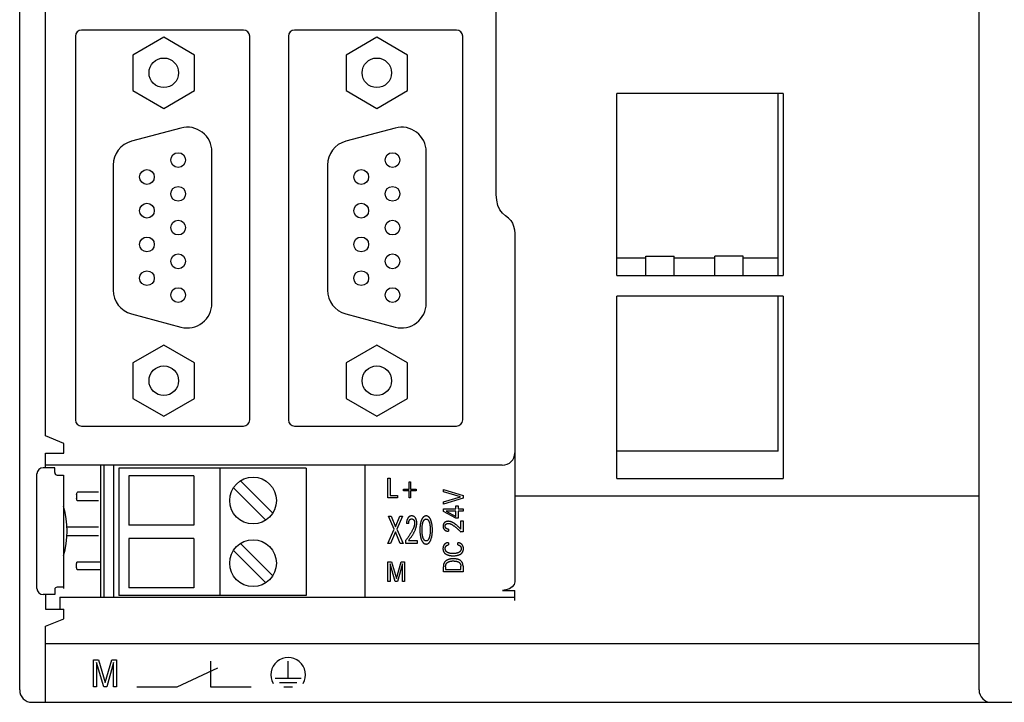
# Model space of a CAD drawing. Extents: x 0 to 594, y 0 to 420.
# Drawn here: x 46 to 126, y 240 to 295 of the extents above; entities that cross this region are included whole.
import ezdxf

# ---------------------------------------------------------------- set-up
doc = ezdxf.new("R2010")
doc.units = 0
doc.header["$LTSCALE"] = 32.67
doc.header["$MEASUREMENT"] = 0
doc.layers.add('20000_FRONT_O', color=7, linetype='CONTINUOUS')

msp = doc.modelspace()

# ---------------------------------------------------------------- linework, layer by layer
at = {"layer": '20000_FRONT_O', "color": 7, "linetype": 'Continuous'}
for p, q in [((45.92699, 240.51387), (45.92699, 363.51387)), ((48.02699, 261.13887), (48.02699, 296.91387)), ((84.62699, 280.74384), (84.62699, 296.91387)), ((123.82699, 240.51387), (123.82699, 296.91387)), ((50.45199, 293.58887), (50.45199, 262.43887)), ((64.10199, 294.08887), (50.95199, 294.08887)), ((57.62699, 293.51062), (55.12699, 292.06725)), ((60.12699, 292.06725), (57.62699, 293.51062)), ((64.60199, 262.43887), (64.60199, 293.58887)), ((67.75199, 293.58887), (67.75199, 262.43887)), ((81.40199, 294.08887), (68.25199, 294.08887)), ((74.92699, 293.51062), (72.42699, 292.06725)), ((77.42699, 292.06725), (74.92699, 293.51062)), ((81.90199, 262.43887), (81.90199, 293.58887)), ((55.12699, 292.06725), (55.12699, 289.1805)), ((60.12699, 289.1805), (60.12699, 292.06725)), ((72.42699, 292.06725), (72.42699, 289.1805)), ((77.42699, 289.1805), (77.42699, 292.06725)), ((55.12699, 289.1805), (57.62699, 287.73712)), ((57.62699, 287.73712), (60.12699, 289.1805)), ((72.42699, 289.1805), (74.92699, 287.73712)), ((74.92699, 287.73712), (77.42699, 289.1805)), ((94.42699, 274.15408), (94.42699, 288.95408)), ((107.92699, 288.95408), (94.42699, 288.95408)), ((107.51699, 274.15408), (107.51699, 288.95408)), ((107.92699, 288.95408), (107.92699, 274.15408)), ((59.01935, 286.14072), (54.99935, 285.06357)), ((76.41935, 286.14072), (72.39935, 285.06357)), ((61.53699, 271.90887), (61.53699, 284.20887)), ((78.93699, 271.90887), (78.93699, 284.20887)), ((53.51699, 283.13172), (53.51699, 272.98603)), ((70.91699, 283.13172), (70.91699, 272.98603)), ((84.66379, 280.27518), (84.62699, 280.74384)), ((84.76427, 279.86219), (84.66379, 280.27518)), ((84.91917, 279.51227), (84.76427, 279.86219)), ((85.12699, 279.23397), (84.91917, 279.51227)), ((85.36559, 279.01976), (85.12699, 279.23397)), ((85.62699, 278.80906), (85.36559, 279.01976)), ((85.62699, 278.80906), (85.79819, 278.6309)), ((85.79819, 278.6309), (85.93451, 278.41462)), ((85.93451, 278.41462), (86.03686, 278.16477)), ((86.03686, 278.16477), (86.10302, 277.88305)), ((86.10302, 277.88305), (86.12699, 277.57224)), ((86.12699, 277.57224), (86.12699, 249.3053)), ((96.77199, 275.57908), (94.42699, 275.57908)), ((96.77199, 274.15408), (96.77199, 275.74291)), ((96.77199, 275.74291), (99.07199, 275.74291)), ((99.07199, 274.15408), (99.07199, 275.74291)), ((102.37199, 275.57908), (99.07199, 275.57908)), ((102.37199, 274.15408), (102.37199, 275.74291)), ((104.67199, 275.74291), (102.37199, 275.74291)), ((104.67199, 274.15408), (104.67199, 275.74291)), ((107.51699, 275.57908), (104.67199, 275.57908)), ((94.42699, 274.15408), (107.92699, 274.15408)), ((94.42699, 257.68913), (94.42699, 272.48913)), ((107.92699, 272.48913), (94.42699, 272.48913)), ((107.51699, 259.90908), (107.51699, 272.48913)), ((107.92699, 272.48913), (107.92699, 257.68913)), ((54.99935, 271.05418), (59.01935, 269.97702)), ((72.39935, 271.05418), (76.41935, 269.97702)), ((57.62699, 268.51062), (55.12699, 267.06725)), ((60.12699, 267.06725), (57.62699, 268.51062)), ((74.92699, 268.51062), (72.42699, 267.06725)), ((77.42699, 267.06725), (74.92699, 268.51062)), ((55.12699, 267.06725), (55.12699, 264.1805)), ((60.12699, 264.1805), (60.12699, 267.06725)), ((72.42699, 267.06725), (72.42699, 264.1805)), ((77.42699, 264.1805), (77.42699, 267.06725)), ((55.12699, 264.1805), (57.62699, 262.73712)), ((57.62699, 262.73712), (60.12699, 264.1805)), ((72.42699, 264.1805), (74.92699, 262.73712)), ((74.92699, 262.73712), (77.42699, 264.1805)), ((50.95199, 261.93887), (64.10199, 261.93887)), ((68.25199, 261.93887), (81.40199, 261.93887)), ((49.50699, 260.53887), (48.02699, 261.13887)), ((49.50699, 259.73887), (49.50699, 260.53887)), ((107.51699, 259.90908), (94.42699, 259.90908)), ((48.02699, 258.56387), (48.02699, 259.73887)), ((48.02699, 259.73887), (49.50699, 259.73887)), ((48.77699, 258.56387), (47.82699, 258.56387)), ((85.112, 258.76665), (48.02699, 258.76665)), ((48.77699, 258.16387), (48.77699, 258.56387)), ((52.52699, 248.06387), (52.52699, 258.76387)), ((52.77699, 248.06387), (52.77699, 258.76387)), ((53.57699, 248.06387), (53.57699, 258.76387)), ((53.97699, 258.53387), (53.97699, 248.17387)), ((69.17699, 258.53387), (53.97699, 258.53387)), ((62.17699, 258.53387), (62.17699, 248.17387)), ((69.17699, 258.53387), (69.17699, 248.17387)), ((73.97699, 248.06387), (73.97699, 258.76387)), ((47.32699, 248.76387), (47.32699, 258.06387)), ((48.97699, 257.96387), (49.47699, 257.96387)), ((49.47699, 257.96387), (49.47699, 248.86387)), ((54.77699, 257.89387), (54.77699, 253.89387)), ((60.07699, 257.89387), (54.77699, 257.89387)), ((60.07699, 257.89387), (60.07699, 253.89387)), ((66.47322, 254.86332), (63.85234, 257.4842)), ((75.82699, 256.11387), (75.82699, 257.71387)), ((75.82699, 257.71387), (76.00207, 257.71387)), ((76.00207, 257.71387), (76.00207, 256.2953)), ((94.42699, 257.68913), (107.92699, 257.68913)), ((63.28075, 256.92442), (65.90163, 254.30354)), ((77.08884, 256.68538), (77.08884, 256.82146)), ((77.08884, 256.82146), (77.55422, 256.82146)), ((77.55422, 256.68538), (77.08884, 256.68538)), ((77.55422, 256.82146), (77.55422, 257.40317)), ((77.55422, 257.40317), (77.66308, 257.40317)), ((77.55422, 256.10367), (77.55422, 256.68538)), ((77.66308, 257.40317), (77.66308, 256.82146)), ((77.66308, 256.82146), (78.12845, 256.82146)), ((77.66308, 256.68538), (77.66308, 256.10367)), ((78.12845, 256.68538), (77.66308, 256.68538)), ((78.12845, 256.82146), (78.12845, 256.68538)), ((80.32699, 256.61094), (80.32699, 256.80053)), ((80.32699, 256.80053), (81.92699, 256.29253)), ((50.55001, 256.36387), (50.55529, 256.44041)), ((50.55001, 256.36387), (50.55001, 256.06387)), ((50.55529, 255.98734), (50.55001, 256.06387)), ((50.55529, 256.44041), (50.57033, 256.50529)), ((50.57033, 255.92245), (50.55529, 255.98734)), ((50.57033, 256.50529), (50.59284, 256.54865)), ((50.59284, 255.8791), (50.57033, 255.92245)), ((50.59284, 256.54865), (50.61939, 256.56387)), ((50.61939, 255.86387), (50.59284, 255.8791)), ((52.32699, 256.56387), (50.61939, 256.56387)), ((52.32699, 255.86387), (50.61939, 255.86387)), ((76.60624, 256.11387), (75.82699, 256.11387)), ((76.00207, 256.2953), (76.60624, 256.2953)), ((76.60624, 256.2953), (76.60624, 256.11387)), ((77.66308, 256.10367), (77.55422, 256.10367)), ((81.71721, 256.19727), (80.32699, 256.61094)), ((80.32699, 255.77817), (81.71721, 256.19727)), ((81.92699, 256.09658), (80.32699, 255.58857)), ((81.92699, 256.29253), (81.92699, 256.09658)), ((123.82699, 256.25561), (86.12699, 256.25561)), ((80.32699, 255.58857), (80.32699, 255.77817)), ((80.32699, 255.01525), (80.32699, 255.21754)), ((80.32699, 255.21754), (81.35208, 255.21754)), ((80.55491, 255.04609), (81.35208, 254.60068)), ((81.35208, 255.04609), (80.55491, 255.04609)), ((81.35208, 255.21754), (81.35208, 255.45975)), ((81.35208, 255.45975), (81.5267, 255.45975)), ((81.35208, 254.60068), (81.35208, 255.04609)), ((81.5267, 255.45975), (81.5267, 255.21754)), ((81.5267, 255.21754), (81.92699, 255.21754)), ((81.5267, 255.04609), (81.5267, 254.451)), ((81.92699, 255.04609), (81.5267, 255.04609)), ((81.92699, 255.21754), (81.92699, 255.04609)), ((76.32561, 253.56611), (75.87096, 254.61387)), ((75.87096, 254.61387), (76.09641, 254.61387)), ((76.09641, 254.61387), (76.44723, 253.75944)), ((76.44723, 253.75944), (76.79617, 254.61387)), ((77.01134, 254.61387), (76.55107, 253.55987)), ((76.79617, 254.61387), (77.01134, 254.61387)), ((81.33393, 254.451), (80.32699, 255.01525)), ((81.5267, 254.451), (81.33393, 254.451)), ((49.7596, 253.76387), (52.32699, 253.76387)), ((60.07699, 253.89387), (54.77699, 253.89387)), ((75.82699, 252.41387), (76.32561, 253.56611)), ((76.55107, 253.55987), (77.05718, 252.41387)), ((77.5109, 254.01983), (77.3397, 254.01983)), ((80.75902, 253.57105), (80.75902, 253.40504)), ((81.75236, 253.56107), (81.75236, 254.23509)), ((81.75236, 254.23509), (81.92699, 254.23509)), ((81.92699, 254.23509), (81.92699, 253.35243)), ((49.7596, 253.06387), (52.32699, 253.06387)), ((54.77699, 252.81387), (54.77699, 248.81387)), ((60.07699, 252.81387), (54.77699, 252.81387)), ((60.07699, 252.81387), (60.07699, 248.81387)), ((76.43226, 253.35094), (76.04777, 252.41387)), ((76.82611, 252.41387), (76.43226, 253.35094)), ((77.28544, 252.41387), (77.28544, 252.67737)), ((77.50061, 252.65399), (78.19569, 252.65399)), ((78.19569, 252.65399), (78.19569, 252.41387)), ((81.92699, 253.35243), (81.73535, 253.35243)), ((63.28075, 251.84442), (65.90163, 249.22354)), ((66.47322, 249.78332), (63.85234, 252.4042)), ((76.04777, 252.41387), (75.82699, 252.41387)), ((77.05718, 252.41387), (76.82611, 252.41387)), ((78.19569, 252.41387), (77.28544, 252.41387)), ((80.75108, 252.47067), (80.75108, 252.29105)), ((81.50289, 252.29105), (81.50289, 252.47067)), ((50.55001, 250.76387), (50.55529, 250.84041)), ((50.55001, 250.46387), (50.55001, 250.76387)), ((50.55529, 250.38734), (50.55001, 250.46387)), ((50.55529, 250.84041), (50.57033, 250.90529)), ((50.57033, 250.32245), (50.55529, 250.38734)), ((52.52699, 250.90529), (50.57033, 250.90529)), ((50.59284, 250.2791), (50.57033, 250.32245)), ((50.61939, 250.26387), (50.59284, 250.2791)), ((52.52699, 250.26387), (50.61939, 250.26387)), ((75.82699, 249.31387), (75.82699, 250.91387)), ((75.82699, 250.91387), (76.11093, 250.91387)), ((76.00207, 250.74605), (76.00207, 249.31387)), ((76.4239, 249.31387), (76.00207, 250.74605)), ((76.11093, 250.91387), (76.5128, 249.57468)), ((76.5128, 249.57468), (76.90197, 250.91387)), ((77.01083, 250.74832), (76.59989, 249.31387)), ((76.90197, 250.91387), (77.18591, 250.91387)), ((77.01083, 249.31387), (77.01083, 250.74832)), ((77.18591, 250.91387), (77.18591, 249.31387)), ((80.32699, 250.11387), (80.32699, 250.51937)), ((80.50842, 250.51937), (80.50842, 250.28895)), ((80.50842, 250.28895), (81.74556, 250.28895)), ((81.74556, 250.28895), (81.74556, 250.55475)), ((81.92699, 250.55384), (81.92699, 250.11387)), ((81.92699, 250.11387), (80.32699, 250.11387)), ((48.77699, 248.66387), (48.77699, 248.26387)), ((49.4686, 248.86387), (48.97699, 248.86387)), ((49.4686, 248.86387), (49.47342, 248.86085)), ((49.47342, 248.86085), (49.47615, 248.85188)), ((49.47615, 248.85188), (49.47699, 248.83708)), ((49.47699, 248.83708), (49.47699, 248.76387)), ((60.07699, 248.81387), (54.77699, 248.81387)), ((76.00207, 249.31387), (75.82699, 249.31387)), ((76.59989, 249.31387), (76.4239, 249.31387)), ((77.18591, 249.31387), (77.01083, 249.31387)), ((85.68963, 248.72644), (85.41457, 248.63467)), ((85.91704, 248.87605), (85.68963, 248.72644)), ((86.07091, 249.07413), (85.91704, 248.87605)), ((86.12699, 249.3053), (86.07091, 249.07413)), ((48.77699, 248.26387), (47.82699, 248.26387)), ((48.02699, 248.26387), (48.02699, 247.08887)), ((49.17699, 248.06387), (49.17699, 247.08887)), ((49.17699, 248.06387), (86.12699, 248.06387)), ((69.17699, 248.17387), (53.97699, 248.17387)), ((85.41457, 248.63467), (85.12699, 248.6051)), ((85.12699, 248.6051), (86.12699, 248.6051)), ((86.12699, 247.7926), (86.12699, 248.6051)), ((48.02699, 247.08887), (49.50699, 247.08887)), ((49.50699, 246.28887), (49.50699, 247.08887)), ((48.02699, 245.68887), (49.50699, 246.28887)), ((48.02699, 239.51387), (48.02699, 245.68887)), ((123.82699, 244.26387), (48.02699, 244.26387)), ((51.92699, 240.76387), (51.92699, 242.96387)), ((51.92699, 242.96387), (52.31741, 242.96387)), ((52.16772, 242.73311), (52.16772, 240.76387)), ((52.74774, 240.76387), (52.16772, 242.73311)), ((52.31741, 242.96387), (52.86998, 241.12248)), ((52.86998, 241.12248), (53.40509, 242.96387)), ((53.55477, 242.73623), (52.98972, 240.76387)), ((53.40509, 242.96387), (53.79551, 242.96387)), ((53.55477, 240.76387), (53.55477, 242.73623)), ((53.79551, 242.96387), (53.79551, 240.76387)), ((58.72699, 240.76387), (62.02699, 242.30269)), ((61.42699, 242.86387), (61.42699, 240.76387)), ((67.72699, 241.46387), (67.72699, 242.86387)), ((66.67699, 241.46387), (68.77699, 241.46387)), ((52.16772, 240.76387), (51.92699, 240.76387)), ((52.98972, 240.76387), (52.74774, 240.76387)), ((53.79551, 240.76387), (53.55477, 240.76387)), ((55.42699, 240.76387), (58.72699, 240.76387)), ((61.42699, 240.76387), (64.72699, 240.76387)), ((67.02699, 241.11387), (68.42699, 241.11387)), ((67.37699, 240.76387), (68.07699, 240.76387)), ((46.92699, 239.51387), (164.92699, 239.51387))]:
    msp.add_line(p, q, dxfattribs=at)
for points in [[(77.47393, 254.50709), (77.46657, 254.49742), (77.45945, 254.48758), (77.45317, 254.47847), (77.4471, 254.46924), (77.44122, 254.45988), (77.43554, 254.45041), (77.43005, 254.44082), (77.42476, 254.43113), (77.41965, 254.42134), (77.41473, 254.41145), (77.41, 254.40147), (77.40546, 254.39141), (77.4011, 254.38126), (77.39692, 254.37105), (77.39292, 254.36077), (77.38829, 254.34816), (77.38392, 254.33547), (77.37981, 254.3227), (77.37593, 254.30985), (77.3723, 254.29692), (77.3689, 254.28393), (77.36572, 254.27088), (77.36277, 254.25777), (77.36002, 254.2446), (77.35749, 254.23139), (77.35515, 254.21814), (77.35301, 254.20485), (77.35058, 254.18809), (77.34843, 254.17129), (77.34655, 254.15446), (77.34493, 254.1376), (77.34355, 254.12074), (77.34241, 254.10387), (77.34148, 254.08701), (77.34076, 254.07016), (77.34023, 254.05334), (77.33988, 254.03656), (77.3397, 254.01983)], [(77.50061, 252.65399), (77.53944, 252.70378), (77.57822, 252.754), (77.61681, 252.80465), (77.6551, 252.85577), (77.69297, 252.90738), (77.73029, 252.9595), (77.76694, 253.01217), (77.80281, 253.06541), (77.83777, 253.11925), (77.87169, 253.17371), (77.89607, 253.21444), (77.91977, 253.25553), (77.94273, 253.29699), (77.96492, 253.33884), (77.98629, 253.3811), (78.00677, 253.42375), (78.02634, 253.46683), (78.04492, 253.51034), (78.06249, 253.55429), (78.07898, 253.59868), (78.09434, 253.64354), (78.10513, 253.67758), (78.11521, 253.71186), (78.12455, 253.74636), (78.1331, 253.78107), (78.14084, 253.81596), (78.14771, 253.85101), (78.15368, 253.88619), (78.1587, 253.9215), (78.16274, 253.9569), (78.16576, 253.99238), (78.16771, 254.02792), (78.16856, 254.06348), (78.1684, 254.09306), (78.16741, 254.12262), (78.16557, 254.15213), (78.16285, 254.18158), (78.15921, 254.21094), (78.15463, 254.24019), (78.14987, 254.26538), (78.14432, 254.29041), (78.13791, 254.31522), (78.13057, 254.33976), (78.12223, 254.36397), (78.11285, 254.38779), (78.10349, 254.40876), (78.09324, 254.42931), (78.08208, 254.4494), (78.07003, 254.46896), (78.05707, 254.48794), (78.0432, 254.50629), (78.03114, 254.52083), (78.01847, 254.53484), (78.00519, 254.54825), (77.99128, 254.561), (77.97676, 254.57302), (77.96161, 254.58425), (77.94666, 254.59412), (77.9312, 254.60319), (77.91527, 254.61144), (77.89894, 254.61884), (77.88225, 254.62538), (77.86525, 254.63102), (77.84717, 254.63596), (77.82885, 254.63993), (77.81034, 254.64294), (77.79169, 254.64504), (77.77294, 254.64626), (77.75413, 254.64662), (77.73482, 254.64611), (77.71557, 254.64469), (77.69643, 254.64231), (77.67747, 254.63892), (77.65874, 254.63448), (77.64031, 254.62894), (77.62279, 254.62251), (77.60567, 254.61505), (77.58898, 254.60661), (77.57278, 254.59725), (77.55714, 254.58701), (77.54208, 254.57593), (77.5271, 254.56358), (77.51281, 254.55045), (77.49919, 254.53661), (77.48624, 254.52214), (77.47393, 254.50709)], [(77.5109, 254.01983), (77.51111, 254.03578), (77.51155, 254.05179), (77.51226, 254.06783), (77.51327, 254.08388), (77.5146, 254.09993), (77.51628, 254.11594), (77.51833, 254.13191), (77.52017, 254.14402), (77.52225, 254.15609), (77.52459, 254.1681), (77.52721, 254.18004), (77.53011, 254.19192), (77.5333, 254.20371), (77.5368, 254.21542), (77.54063, 254.22702), (77.54387, 254.23609), (77.54733, 254.24508), (77.551, 254.25398), (77.55489, 254.2628), (77.559, 254.27151), (77.56334, 254.28011), (77.56792, 254.28859), (77.57273, 254.29694), (77.57779, 254.30516), (77.58244, 254.31226), (77.58729, 254.31924), (77.59234, 254.32608), (77.5976, 254.33275), (77.60306, 254.33925), (77.60874, 254.34556), (77.61464, 254.35166), (77.62076, 254.35755), (77.62711, 254.36319), (77.633, 254.36804), (77.63908, 254.37268), (77.64532, 254.37708), (77.65172, 254.38125), (77.65828, 254.38516), (77.66499, 254.3888), (77.67183, 254.39217), (77.6788, 254.39524), (77.68589, 254.39801), (77.69319, 254.4005), (77.70059, 254.40267), (77.70808, 254.40452), (77.71564, 254.40608), (77.72327, 254.40734), (77.73094, 254.40832), (77.73865, 254.40902), (77.74639, 254.40945), (77.75413, 254.40962), (77.76165, 254.40954), (77.76917, 254.40922), (77.77666, 254.40865), (77.78412, 254.40782), (77.79154, 254.40674), (77.79891, 254.40539), (77.80623, 254.40378), (77.81348, 254.4019), (77.82066, 254.39975), (77.82747, 254.39741), (77.83419, 254.39483), (77.84082, 254.39199), (77.84734, 254.38892), (77.85375, 254.38561), (77.86003, 254.38207), (77.86618, 254.3783), (77.87218, 254.37432), (77.87803, 254.37012), (77.88411, 254.36541), (77.89, 254.36047), (77.89572, 254.35532), (77.90125, 254.34998), (77.9066, 254.34445), (77.91178, 254.33875), (77.91678, 254.33289), (77.92161, 254.32688), (77.92627, 254.32075), (77.9316, 254.31327), (77.93669, 254.30563), (77.94155, 254.29785), (77.94617, 254.28992), (77.95056, 254.28186), (77.95471, 254.27368), (77.95862, 254.26539), (77.96231, 254.25699), (77.96576, 254.24851), (77.96983, 254.2376), (77.97354, 254.22658), (77.97692, 254.21544), (77.97998, 254.20421), (77.98275, 254.1929), (77.98524, 254.18152), (77.98747, 254.17008), (77.98946, 254.15859), (77.99149, 254.14523), (77.99322, 254.13183), (77.99466, 254.1184), (77.99579, 254.10494), (77.99663, 254.09147), (77.99717, 254.07799), (77.99742, 254.0645), (77.99736, 254.05101)], [(78.53427, 254.26834), (78.51967, 254.22647), (78.50631, 254.18421), (78.49413, 254.1416), (78.48309, 254.09869), (78.47312, 254.05551), (78.46447, 254.01361), (78.45673, 253.97153), (78.44987, 253.92929), (78.44385, 253.88692), (78.43862, 253.84445), (78.43414, 253.80189), (78.4293, 253.74519), (78.42565, 253.68841), (78.42312, 253.63156), (78.42165, 253.57468), (78.42115, 253.51777), (78.42159, 253.4599), (78.42304, 253.40204), (78.42553, 253.34423), (78.42915, 253.28648), (78.43393, 253.2288), (78.43931, 253.17692), (78.44575, 253.12517), (78.45335, 253.07357), (78.46217, 253.02217), (78.47229, 252.97102), (78.48081, 252.93269), (78.49013, 252.89456), (78.50031, 252.85663), (78.51135, 252.81895), (78.52331, 252.78154), (78.53622, 252.74442), (78.54657, 252.71672), (78.55757, 252.68926), (78.56928, 252.66211), (78.5818, 252.63533), (78.59519, 252.60897), (78.60956, 252.5831), (78.62497, 252.55777), (78.64151, 252.53306), (78.65358, 252.51648), (78.66623, 252.50031), (78.67949, 252.48463), (78.69338, 252.46955), (78.70791, 252.45516), (78.7231, 252.44154), (78.73896, 252.42878), (78.75552, 252.41699), (78.77279, 252.40625), (78.78718, 252.39844), (78.80199, 252.39139), (78.81718, 252.3851), (78.83269, 252.3796), (78.84849, 252.3749), (78.86452, 252.37102), (78.88074, 252.36797), (78.8971, 252.36577), (78.91356, 252.36443), (78.93006, 252.36398), (78.94661, 252.36442), (78.96311, 252.36574), (78.97951, 252.36793), (78.99577, 252.37098), (79.01185, 252.37486), (79.02769, 252.37956), (79.04325, 252.38506), (79.05847, 252.39136), (79.07332, 252.39843), (79.08775, 252.40625), (79.10503, 252.41699), (79.12159, 252.42878), (79.13746, 252.44153), (79.15266, 252.45515), (79.16719, 252.46954), (79.18107, 252.48462), (79.19433, 252.5003), (79.20698, 252.51647), (79.21903, 252.53306), (79.23553, 252.55777), (79.2509, 252.58309), (79.26521, 252.60896), (79.27855, 252.63532), (79.29101, 252.66211), (79.30266, 252.68927), (79.3136, 252.71672), (79.32391, 252.74442)], [(79.32391, 252.74442), (79.3368, 252.78166), (79.34876, 252.81919), (79.35981, 252.85699), (79.36998, 252.89503), (79.37931, 252.93328), (79.38784, 252.97171), (79.39794, 253.02287), (79.40676, 253.07426), (79.41436, 253.12586), (79.42081, 253.17762), (79.42619, 253.2295), (79.43098, 253.28703), (79.43459, 253.34465), (79.43709, 253.40232), (79.43853, 253.46004), (79.43898, 253.51777), (79.43848, 253.57468), (79.43701, 253.63156), (79.43448, 253.6884), (79.43083, 253.74519), (79.42599, 253.80189), (79.42152, 253.84445), (79.41629, 253.88693), (79.41027, 253.9293), (79.40341, 253.97153), (79.39567, 254.01362), (79.38701, 254.05551), (79.37834, 254.09328), (79.36884, 254.13085), (79.3585, 254.1682), (79.34727, 254.2053), (79.33513, 254.24213), (79.32204, 254.27865), (79.3117, 254.3055), (79.30073, 254.33211), (79.28907, 254.35841), (79.27662, 254.38433), (79.26331, 254.40983), (79.24905, 254.43483), (79.23376, 254.45926), (79.21737, 254.48307), (79.2053, 254.49918), (79.19265, 254.51487), (79.17941, 254.53005), (79.16555, 254.54465), (79.15107, 254.55856), (79.13596, 254.57172), (79.12021, 254.58402), (79.10379, 254.59539), (79.08671, 254.60573), (79.07233, 254.61333), (79.05754, 254.62019), (79.04239, 254.62628), (79.02693, 254.63161), (79.0112, 254.63615), (78.99524, 254.63989), (78.9791, 254.64282), (78.96283, 254.64493), (78.94647, 254.6462), (78.93006, 254.64662), (78.9137, 254.64618), (78.89738, 254.6449), (78.88115, 254.64278), (78.86505, 254.63984), (78.84914, 254.6361), (78.83345, 254.63157), (78.81803, 254.62625), (78.80292, 254.62016), (78.78818, 254.61332), (78.77383, 254.60573), (78.75676, 254.59538), (78.74035, 254.58401), (78.7246, 254.57171), (78.70949, 254.55855), (78.69502, 254.54463), (78.68116, 254.53004), (78.66791, 254.51486), (78.65525, 254.49917), (78.64318, 254.48307), (78.62674, 254.45926), (78.6114, 254.43482), (78.59708, 254.40983), (78.58371, 254.38434), (78.5712, 254.35841), (78.55948, 254.33211), (78.54847, 254.30551), (78.53809, 254.27865), (78.53427, 254.26834)], [(78.66064, 252.93308), (78.65172, 252.96699), (78.64361, 253.0011), (78.63627, 253.0354), (78.62966, 253.06985), (78.62374, 253.10442), (78.61789, 253.14302), (78.6128, 253.18172), (78.60842, 253.2205), (78.6047, 253.25936), (78.6016, 253.29827), (78.59825, 253.35231), (78.59595, 253.40639), (78.59463, 253.46051), (78.59422, 253.51465), (78.59466, 253.56801), (78.596, 253.62136), (78.59832, 253.67466), (78.6017, 253.72791), (78.60484, 253.76621), (78.6086, 253.80445), (78.61305, 253.84261), (78.61822, 253.88069), (78.62415, 253.91865), (78.63017, 253.95261), (78.63688, 253.98644), (78.64432, 254.02011), (78.65254, 254.05359), (78.66157, 254.08687), (78.66815, 254.10916), (78.67518, 254.1313), (78.68275, 254.15327), (78.69091, 254.17502), (78.69973, 254.19653), (78.70929, 254.21776), (78.71966, 254.23868), (78.7309, 254.25925), (78.73797, 254.27117), (78.74538, 254.28291), (78.75317, 254.29439), (78.76136, 254.30556), (78.76999, 254.31635), (78.77906, 254.32672), (78.78862, 254.33659), (78.79867, 254.34592), (78.80926, 254.35463), (78.8204, 254.36267), (78.8302, 254.36887), (78.84037, 254.37453), (78.85087, 254.37962), (78.86165, 254.38411), (78.87268, 254.38799), (78.88391, 254.39121), (78.8953, 254.39377), (78.90682, 254.39563), (78.91842, 254.39676), (78.93006, 254.39715), (78.9417, 254.39676), (78.9533, 254.39563), (78.96482, 254.39377), (78.97622, 254.39121), (78.98745, 254.38799), (78.99848, 254.38411), (79.00926, 254.37962), (79.01976, 254.37453), (79.02993, 254.36887), (79.03973, 254.36267), (79.05087, 254.35463), (79.06145, 254.34592), (79.07151, 254.33659), (79.08106, 254.32672), (79.09014, 254.31635), (79.09876, 254.30556), (79.10696, 254.29439), (79.11475, 254.28291), (79.12216, 254.27117), (79.12922, 254.25925), (79.14047, 254.23868), (79.15083, 254.21776), (79.1604, 254.19653), (79.16922, 254.17502), (79.17738, 254.15327), (79.18494, 254.1313), (79.19198, 254.10916), (79.19855, 254.08687), (79.20079, 254.07892)], [(77.99736, 254.05101), (77.9966, 254.02807), (77.99503, 254.00516), (77.9927, 253.98229), (77.98965, 253.95949), (77.98593, 253.93677), (77.9816, 253.91414), (77.97669, 253.89161), (77.97126, 253.8692), (77.96535, 253.84693), (77.95587, 253.81441), (77.94553, 253.7822), (77.93441, 253.75027), (77.92255, 253.71862), (77.91005, 253.68721), (77.89696, 253.65604), (77.88335, 253.62509), (77.8693, 253.59434), (77.84837, 253.55033), (77.8267, 253.50668), (77.80435, 253.46337), (77.78137, 253.4204), (77.75783, 253.37773), (77.73376, 253.33535), (77.70923, 253.29325), (77.67741, 253.24003), (77.64494, 253.18722), (77.61185, 253.1348), (77.57815, 253.08276), (77.5437, 253.03085), (77.50868, 252.97932), (77.47307, 252.92819), (77.43689, 252.87747), (77.39988, 252.8268), (77.3623, 252.77656), (77.32416, 252.72675), (77.28544, 252.67737)], [(79.20079, 254.07892), (79.20922, 254.04719), (79.21692, 254.01528), (79.22392, 253.9832), (79.23026, 253.95099), (79.23597, 253.91865), (79.24191, 253.88069), (79.24708, 253.84261), (79.25152, 253.80445), (79.25529, 253.76621), (79.25843, 253.72791), (79.2618, 253.67466), (79.26413, 253.62136), (79.26547, 253.56801), (79.26591, 253.51465), (79.2655, 253.46051), (79.26418, 253.40639), (79.26188, 253.35231), (79.25853, 253.29827), (79.25543, 253.25936), (79.25171, 253.2205), (79.24733, 253.18172), (79.24223, 253.14302), (79.23639, 253.10442), (79.23046, 253.06985), (79.22385, 253.0354), (79.21652, 253.0011), (79.20841, 252.96699), (79.19949, 252.93308), (79.19293, 252.91016), (79.1859, 252.88738), (79.17834, 252.86478), (79.17017, 252.84238), (79.16133, 252.82022), (79.15174, 252.79833), (79.14134, 252.77675), (79.13005, 252.75551), (79.12301, 252.74326), (79.11562, 252.73121), (79.10784, 252.7194), (79.09965, 252.70791), (79.09102, 252.69679), (79.08192, 252.6861), (79.07232, 252.67592), (79.06219, 252.66629), (79.05151, 252.65728), (79.04025, 252.64896), (79.03043, 252.64261), (79.02024, 252.6368), (79.00971, 252.63157), (78.99888, 252.62694), (78.9878, 252.62294), (78.9765, 252.6196), (78.96504, 252.61695), (78.95345, 252.61502), (78.94178, 252.61385), (78.93006, 252.61345), (78.91835, 252.61385), (78.90667, 252.61502), (78.89509, 252.61695), (78.88362, 252.6196), (78.87233, 252.62294), (78.86125, 252.62694), (78.85042, 252.63157), (78.83989, 252.6368), (78.8297, 252.64261), (78.81988, 252.64896), (78.80862, 252.65728), (78.79794, 252.66629), (78.78781, 252.67592), (78.77821, 252.6861), (78.76911, 252.69679), (78.76048, 252.70791), (78.75229, 252.7194), (78.74451, 252.73121), (78.73711, 252.74326), (78.73007, 252.75551), (78.71879, 252.77675), (78.70838, 252.79833), (78.6988, 252.82022), (78.68995, 252.84238), (78.68179, 252.86478), (78.67422, 252.88738), (78.6672, 252.91016), (78.66064, 252.93308)], [(81.65339, 253.66089), (81.61993, 253.69441), (81.58614, 253.72785), (81.55201, 253.76112), (81.51746, 253.79411), (81.48247, 253.82669), (81.44699, 253.85876), (81.41098, 253.8902), (81.37438, 253.92091), (81.35006, 253.94058), (81.32545, 253.95986), (81.30056, 253.97871), (81.27536, 253.9971), (81.24983, 254.01501), (81.22398, 254.03239), (81.19779, 254.04921), (81.17123, 254.06546), (81.14431, 254.08109), (81.11701, 254.09607), (81.08931, 254.11037), (81.0612, 254.12396), (81.03268, 254.13682), (81.01186, 254.1456), (80.99082, 254.15395), (80.96959, 254.16183), (80.94818, 254.16922), (80.9266, 254.17608), (80.90487, 254.18238), (80.883, 254.18809), (80.86101, 254.19317), (80.83891, 254.1976), (80.81671, 254.20134), (80.79444, 254.20436), (80.77209, 254.20663), (80.7497, 254.20811), (80.72727, 254.20878), (80.7057, 254.20863), (80.68414, 254.20767), (80.66263, 254.20589), (80.64121, 254.20324), (80.61991, 254.19971), (80.59876, 254.19528), (80.58279, 254.19128), (80.56697, 254.18672), (80.55134, 254.18158), (80.53592, 254.17583), (80.52077, 254.16946), (80.50592, 254.16244), (80.49141, 254.15476), (80.47791, 254.14679), (80.46477, 254.13822), (80.45201, 254.12908), (80.43966, 254.11938), (80.42773, 254.10915), (80.41625, 254.09843), (80.40523, 254.08722), (80.39432, 254.07513), (80.38396, 254.06257), (80.37417, 254.04956), (80.36499, 254.03613), (80.35644, 254.02231), (80.34853, 254.0081), (80.34115, 253.99322), (80.33447, 253.97801), (80.32848, 253.96251), (80.32316, 253.94676), (80.31851, 253.93079), (80.31451, 253.91466), (80.31089, 253.89694), (80.308, 253.87909), (80.30581, 253.86114), (80.3043, 253.84311), (80.30343, 253.82502), (80.30318, 253.80691), (80.30353, 253.78834), (80.30454, 253.76979), (80.30625, 253.7513), (80.3087, 253.73291), (80.31195, 253.71464), (80.31603, 253.69654), (80.32057, 253.67998), (80.32587, 253.66363), (80.33192, 253.64754), (80.33872, 253.63175), (80.34628, 253.61632), (80.35458, 253.60129), (80.36325, 253.58728), (80.37258, 253.5737), (80.38254, 253.56056), (80.39309, 253.54789), (80.40421, 253.5357)], [(80.40421, 253.5357), (80.41142, 253.52833), (80.41884, 253.52116), (80.42477, 253.51569), (80.43082, 253.51034), (80.43698, 253.50512), (80.44325, 253.50003), (80.44962, 253.49508), (80.45609, 253.49025), (80.46266, 253.48556), (80.46932, 253.48101), (80.47607, 253.47659), (80.48291, 253.47232), (80.48983, 253.46818), (80.49683, 253.46419), (80.50391, 253.46035), (80.51107, 253.45665), (80.51876, 253.45287), (80.52653, 253.44926), (80.53437, 253.44582), (80.54229, 253.44253), (80.55027, 253.4394), (80.55831, 253.43643), (80.56641, 253.43361), (80.57456, 253.43094), (80.58277, 253.42842), (80.59103, 253.42605), (80.59933, 253.42381), (80.60767, 253.42172), (80.61605, 253.41976), (80.62446, 253.41794), (80.63472, 253.41591), (80.64502, 253.41406), (80.65535, 253.41241), (80.66571, 253.41093), (80.67609, 253.40963), (80.68648, 253.4085), (80.69687, 253.40754), (80.70727, 253.40675), (80.71766, 253.40611), (80.72803, 253.40562), (80.73839, 253.40529), (80.74872, 253.40509), (80.75902, 253.40504)], [(80.75902, 253.57105), (80.74887, 253.57115), (80.73868, 253.57146), (80.72846, 253.57198), (80.71823, 253.57273), (80.70801, 253.57372), (80.6978, 253.57497), (80.68763, 253.57647), (80.6775, 253.57826), (80.66859, 253.58008), (80.65973, 253.58214), (80.65093, 253.58444), (80.64222, 253.58699), (80.63359, 253.5898), (80.62506, 253.59288), (80.61664, 253.59624), (80.60833, 253.59988), (80.60157, 253.60311), (80.59491, 253.60653), (80.58834, 253.61015), (80.58189, 253.61397), (80.57555, 253.61798), (80.56933, 253.62218), (80.56325, 253.62657), (80.55731, 253.63115), (80.55151, 253.63591), (80.54616, 253.6406), (80.54095, 253.64545), (80.5359, 253.65047), (80.53101, 253.65564), (80.52629, 253.66096), (80.52175, 253.66644), (80.5174, 253.67206), (80.51325, 253.67783), (80.5093, 253.68374), (80.50565, 253.68966), (80.50219, 253.6957), (80.49895, 253.70185), (80.49592, 253.70812), (80.4931, 253.71448), (80.49049, 253.72093), (80.4881, 253.72746), (80.48593, 253.73407), (80.48398, 253.74074), (80.48192, 253.74884), (80.48018, 253.75701), (80.47873, 253.76524), (80.47757, 253.77352), (80.47668, 253.78183), (80.47606, 253.79018), (80.47568, 253.79854), (80.47554, 253.80691), (80.47561, 253.81506), (80.47591, 253.82319), (80.47643, 253.83131), (80.47719, 253.83941), (80.47819, 253.84747), (80.47944, 253.8555), (80.48095, 253.86349), (80.48272, 253.87142), (80.48458, 253.87867), (80.48668, 253.88585), (80.48901, 253.89296), (80.49158, 253.89999), (80.49439, 253.90693), (80.49744, 253.91376), (80.50073, 253.92047), (80.50426, 253.92706), (80.50799, 253.93344), (80.51196, 253.93967), (80.51615, 253.94576), (80.52055, 253.95169), (80.52517, 253.95747), (80.52998, 253.96309), (80.53498, 253.96855), (80.54017, 253.97383), (80.54542, 253.97884), (80.55084, 253.98367), (80.55641, 253.98832), (80.56213, 253.99279), (80.56798, 253.99706), (80.57398, 254.00114), (80.5801, 254.00501), (80.58635, 254.00868), (80.59271, 254.01213), (80.59961, 254.01557), (80.60663, 254.01877), (80.61375, 254.02174), (80.62096, 254.02449), (80.62826, 254.02701), (80.63563, 254.02933), (80.64307, 254.03145), (80.65056, 254.03337), (80.6581, 254.03511), (80.66669, 254.03687), (80.67533, 254.03841), (80.68399, 254.03971), (80.69268, 254.04079), (80.7014, 254.04165), (80.71012, 254.04227), (80.71886, 254.04267), (80.7276, 254.04283), (80.73634, 254.04277)], [(80.73634, 254.04277), (80.75149, 254.04213), (80.76661, 254.04084), (80.78167, 254.03893), (80.79667, 254.03646), (80.8116, 254.03344), (80.82645, 254.02994), (80.8412, 254.02597), (80.85585, 254.02159), (80.87037, 254.01683), (80.88476, 254.01173), (80.90622, 254.00346), (80.92738, 253.99455), (80.94824, 253.98506), (80.96884, 253.97503), (80.98919, 253.96452), (81.0093, 253.95356), (81.02921, 253.94223), (81.04892, 253.93055), (81.06846, 253.91859), (81.10086, 253.89802), (81.13284, 253.87683), (81.16443, 253.85508), (81.19567, 253.83281), (81.22656, 253.81006), (81.25715, 253.7869), (81.28744, 253.76337), (81.32635, 253.73235), (81.36482, 253.70081), (81.40287, 253.66878), (81.44052, 253.63627), (81.47846, 253.6027), (81.51599, 253.56867), (81.55312, 253.5342), (81.58983, 253.49929), (81.62686, 253.46322), (81.66346, 253.42671), (81.69962, 253.38978), (81.73535, 253.35243)], [(81.75236, 253.56107), (81.71957, 253.59411), (81.65339, 253.66089)], [(80.75108, 252.47067), (80.7332, 252.47064), (80.71523, 252.47002), (80.69721, 252.46879), (80.67919, 252.46694), (80.66119, 252.46447), (80.64328, 252.46135), (80.62547, 252.45757), (80.60783, 252.45313), (80.59217, 252.44857), (80.5767, 252.44345), (80.56144, 252.43776), (80.54644, 252.4315), (80.53172, 252.42465), (80.5173, 252.41721), (80.50323, 252.40917), (80.48952, 252.40052), (80.47635, 252.39135), (80.46358, 252.38161), (80.45123, 252.37133), (80.43931, 252.36053), (80.42783, 252.34925), (80.4168, 252.33752), (80.40624, 252.32536), (80.39616, 252.31282), (80.3867, 252.3001), (80.37772, 252.28706), (80.36922, 252.2737), (80.36121, 252.26005), (80.35368, 252.24614), (80.34664, 252.23197), (80.34009, 252.21757), (80.33277, 252.19975), (80.32616, 252.18166), (80.32024, 252.16332), (80.31499, 252.14477), (80.3104, 252.12605), (80.30645, 252.1072), (80.30285, 252.0865), (80.29996, 252.06569), (80.29778, 252.04479), (80.29628, 252.02382), (80.29544, 252.00279), (80.29524, 251.98171), (80.29556, 251.96372), (80.29636, 251.94574), (80.29765, 251.92778), (80.29947, 251.90988), (80.30184, 251.89204), (80.30477, 251.87431), (80.3083, 251.8567), (80.31245, 251.83923), (80.31724, 251.82192), (80.3227, 251.80482), (80.32844, 251.78898), (80.33477, 251.77336), (80.34167, 251.75798), (80.34915, 251.74285), (80.35717, 251.728), (80.36574, 251.71346), (80.37482, 251.69924), (80.38442, 251.68537), (80.39452, 251.67187), (80.4051, 251.65876), (80.41693, 251.64521), (80.42927, 251.63212), (80.44208, 251.6195), (80.45533, 251.60734), (80.469, 251.59562), (80.48305, 251.58435), (80.49745, 251.57351), (80.51217, 251.56311), (80.52718, 251.55312), (80.54244, 251.54355), (80.56189, 251.53214), (80.58167, 251.52135), (80.60176, 251.51118), (80.62213, 251.5016), (80.64276, 251.49261), (80.66363, 251.48418), (80.68471, 251.4763), (80.70598, 251.46897), (80.73012, 251.46133), (80.75444, 251.45432), (80.77894, 251.44793), (80.80359, 251.44212), (80.82837, 251.43687), (80.85326, 251.43215), (80.87823, 251.42794), (80.90329, 251.42421), (80.93613, 251.42003), (80.96905, 251.41659), (81.00204, 251.41386), (81.03507, 251.4118), (81.06815, 251.41038), (81.10125, 251.40956), (81.13436, 251.40929)], [(80.93642, 251.59919), (80.91784, 251.60175), (80.8993, 251.60464), (80.88083, 251.60788), (80.86242, 251.6115), (80.8441, 251.61551), (80.82587, 251.61992), (80.80776, 251.62476), (80.78976, 251.63004), (80.77578, 251.63449), (80.7619, 251.63923), (80.74812, 251.64427), (80.73445, 251.64963), (80.72092, 251.6553), (80.70753, 251.66131), (80.69429, 251.66767), (80.68121, 251.67437), (80.66831, 251.68144), (80.65779, 251.68757), (80.64741, 251.69395), (80.6372, 251.7006), (80.62718, 251.70752), (80.61735, 251.71472), (80.60775, 251.7222), (80.59839, 251.72997), (80.58929, 251.73802), (80.58047, 251.74638), (80.57194, 251.75503), (80.56373, 251.76399), (80.55703, 251.77184), (80.55057, 251.7799), (80.54436, 251.78816), (80.53842, 251.79662), (80.53274, 251.80527), (80.52733, 251.81409), (80.52221, 251.82307), (80.51737, 251.83221), (80.51282, 251.8415), (80.50857, 251.85092), (80.50462, 251.86047), (80.50099, 251.87013), (80.49716, 251.8815), (80.49375, 251.89299), (80.49074, 251.9046), (80.48814, 251.91631), (80.48592, 251.9281), (80.48407, 251.93997), (80.48259, 251.95189), (80.48146, 251.96385), (80.48067, 251.97585), (80.48021, 251.98785), (80.48007, 251.99985), (80.48026, 252.01225), (80.4808, 252.02462), (80.48171, 252.03695), (80.48301, 252.04923), (80.48472, 252.06147), (80.48687, 252.07364), (80.48926, 252.08481), (80.49205, 252.09589), (80.49524, 252.10687), (80.49883, 252.11773), (80.50285, 252.12843), (80.50729, 252.13895), (80.51199, 252.14896), (80.51709, 252.15877), (80.52258, 252.16837), (80.52845, 252.17775), (80.53469, 252.1869), (80.5413, 252.1958), (80.54734, 252.20332), (80.55364, 252.21063), (80.56021, 252.21769), (80.56703, 252.2245), (80.57411, 252.23103), (80.58145, 252.23725), (80.58904, 252.24316), (80.59687, 252.24872), (80.60495, 252.25392), (80.61325, 252.25876), (80.62176, 252.26325), (80.63046, 252.26738), (80.63934, 252.27116), (80.64836, 252.2746), (80.65752, 252.2777), (80.66679, 252.28047), (80.67717, 252.28314), (80.68764, 252.28542), (80.69818, 252.2873), (80.70876, 252.2888), (80.71937, 252.28992), (80.72998, 252.29066), (80.74056, 252.29104), (80.75108, 252.29105)], [(81.50289, 252.29105), (81.51714, 252.28949), (81.5314, 252.2874), (81.54563, 252.28478), (81.55979, 252.28161), (81.57382, 252.27786), (81.58769, 252.27351), (81.59824, 252.26975), (81.60864, 252.26561), (81.61887, 252.26109), (81.6289, 252.25618), (81.63872, 252.25088), (81.64829, 252.24517), (81.65761, 252.23904), (81.66635, 252.23273), (81.67482, 252.22604), (81.683, 252.219), (81.69088, 252.21161), (81.69846, 252.20392), (81.70573, 252.19592), (81.71267, 252.18764), (81.71951, 252.17878), (81.72598, 252.16966), (81.73206, 252.16028), (81.73776, 252.15067), (81.74306, 252.14083), (81.74795, 252.13079), (81.75254, 252.12028), (81.75669, 252.10959), (81.76042, 252.09874), (81.76373, 252.08776), (81.76663, 252.07666), (81.76912, 252.06547), (81.77175, 252.05088), (81.77374, 252.03618), (81.77512, 252.02141), (81.77592, 252.00657), (81.77617, 251.99169), (81.77595, 251.97836), (81.7753, 251.96503), (81.7742, 251.95172), (81.77264, 251.93846), (81.77061, 251.92527), (81.76808, 251.91218), (81.76505, 251.89921), (81.76149, 251.88638), (81.75739, 251.87372), (81.75274, 251.86126), (81.74775, 251.84951), (81.74225, 251.83798), (81.73627, 251.82668), (81.72983, 251.81563), (81.72293, 251.80484), (81.71561, 251.79433), (81.70788, 251.78412), (81.69976, 251.77422), (81.69127, 251.76465), (81.68243, 251.75543), (81.67212, 251.74549), (81.66142, 251.736), (81.65036, 251.72694), (81.63897, 251.71828), (81.62727, 251.71002), (81.6153, 251.70215), (81.60309, 251.69464), (81.59066, 251.68749), (81.57804, 251.68067), (81.56526, 251.67418), (81.54764, 251.66585), (81.5298, 251.65808), (81.51176, 251.65083), (81.49352, 251.64411), (81.47512, 251.63788), (81.45657, 251.63212), (81.43788, 251.62681), (81.41643, 251.62128), (81.39485, 251.61629), (81.37316, 251.61181), (81.35136, 251.6078), (81.32949, 251.60424), (81.30755, 251.60112), (81.28555, 251.59839), (81.2561, 251.59532), (81.2266, 251.59289), (81.19706, 251.59106), (81.16748, 251.58981), (81.13789, 251.5891), (81.10828, 251.58891), (81.08366, 251.58913), (81.05906, 251.58971), (81.03447, 251.5907), (81.0099, 251.5921), (80.98536, 251.59397), (80.96087, 251.59632), (80.93642, 251.59919)], [(81.13436, 251.40929), (81.16724, 251.40957), (81.20011, 251.4104), (81.23295, 251.41183), (81.26575, 251.41389), (81.2985, 251.41664), (81.33119, 251.4201), (81.36379, 251.42431), (81.38861, 251.42807), (81.41336, 251.43231), (81.43801, 251.43706), (81.46256, 251.44235), (81.48697, 251.4482), (81.51122, 251.45464), (81.53531, 251.46169), (81.55921, 251.46937), (81.58025, 251.47674), (81.60109, 251.48465), (81.62172, 251.49311), (81.6421, 251.50215), (81.6622, 251.51179), (81.68201, 251.52204), (81.70149, 251.53293), (81.72061, 251.54446), (81.73539, 251.55401), (81.7499, 251.56397), (81.76412, 251.57436), (81.77801, 251.58517), (81.79155, 251.59642), (81.80471, 251.60809), (81.81745, 251.6202), (81.82975, 251.63274), (81.84158, 251.64573), (81.8529, 251.65917), (81.86315, 251.67231), (81.87291, 251.68583), (81.88217, 251.69971), (81.89093, 251.71392), (81.89917, 251.72844), (81.90688, 251.74326), (81.91406, 251.75833), (81.92069, 251.77365), (81.92677, 251.78918), (81.93228, 251.80492), (81.93758, 251.82205), (81.94223, 251.83937), (81.94626, 251.85684), (81.94969, 251.87445), (81.95253, 251.89217), (81.95481, 251.90999), (81.95655, 251.92787), (81.95777, 251.9458), (81.9585, 251.96375), (81.95874, 251.98171), (81.95845, 252.00224), (81.95753, 252.02272), (81.95596, 252.04315), (81.9537, 252.06349), (81.95073, 252.08374), (81.94702, 252.10387), (81.94287, 252.12252), (81.93805, 252.14101), (81.93255, 252.15931), (81.92636, 252.17739), (81.91946, 252.19521), (81.91187, 252.21273), (81.90494, 252.2272), (81.89752, 252.24142), (81.88961, 252.25537), (81.88123, 252.26905), (81.87237, 252.28244), (81.86305, 252.29553), (81.85328, 252.30829), (81.84303, 252.32075), (81.83234, 252.33285), (81.82121, 252.34455), (81.80966, 252.35583), (81.7977, 252.36665), (81.78533, 252.37698), (81.77257, 252.3868), (81.75942, 252.39608), (81.74586, 252.4048), (81.73196, 252.41295), (81.71773, 252.42054), (81.7032, 252.42757), (81.68839, 252.43404), (81.67335, 252.43997), (81.65808, 252.44536), (81.64262, 252.45021), (81.62547, 252.45492), (81.60816, 252.459), (81.59073, 252.46246), (81.5732, 252.4653), (81.55562, 252.46754), (81.53801, 252.46917), (81.52043, 252.47021), (81.50289, 252.47067)], [(81.92699, 250.55384), (81.92675, 250.57448), (81.92602, 250.59523), (81.92477, 250.61607), (81.92299, 250.63694), (81.92064, 250.65781), (81.91771, 250.67863), (81.91418, 250.69936), (81.91002, 250.71996), (81.90521, 250.74039), (81.89973, 250.7606), (81.89356, 250.78055), (81.88667, 250.80021), (81.87904, 250.81952), (81.87065, 250.83845), (81.86147, 250.85696), (81.85149, 250.87499), (81.84068, 250.89252), (81.82973, 250.90852), (81.81807, 250.92404), (81.80572, 250.93905), (81.79273, 250.95357), (81.77913, 250.96759), (81.76496, 250.98111), (81.75025, 250.99411), (81.73504, 251.00661), (81.71937, 251.0186), (81.70328, 251.03007), (81.68679, 251.04103), (81.66996, 251.05146), (81.6528, 251.06137), (81.63537, 251.07075), (81.6177, 251.07961), (81.59982, 251.08793), (81.58176, 251.09572), (81.55436, 251.10643), (81.52667, 251.116), (81.49871, 251.12446), (81.47052, 251.1319), (81.44211, 251.13837), (81.41349, 251.14394), (81.38469, 251.14866), (81.35574, 251.1526), (81.32664, 251.15582), (81.29742, 251.15837), (81.2681, 251.16034), (81.23871, 251.16176), (81.20925, 251.16272), (81.17975, 251.16326), (81.15023, 251.16345), (81.12091, 251.16334), (81.0916, 251.1629), (81.06233, 251.16206), (81.03311, 251.16078), (81.00396, 251.15901), (80.97489, 251.15669), (80.94593, 251.15377), (80.9171, 251.1502), (80.8884, 251.14593), (80.85986, 251.1409), (80.83149, 251.13506), (80.80332, 251.12836), (80.77535, 251.12075), (80.74761, 251.11216), (80.72011, 251.10256), (80.69288, 251.09189), (80.67375, 251.08366), (80.65481, 251.07486), (80.63608, 251.0655), (80.61761, 251.05559), (80.59944, 251.04513), (80.5816, 251.03411), (80.56413, 251.02254), (80.54707, 251.01042), (80.53046, 250.99777), (80.51434, 250.98457), (80.49875, 250.97083), (80.48373, 250.95655), (80.46931, 250.94174), (80.45553, 250.92639), (80.44244, 250.91052), (80.43007, 250.89412), (80.41846, 250.8772), (80.40763, 250.85974), (80.39758, 250.84179), (80.38829, 250.8234), (80.37975, 250.80459), (80.37192, 250.78542), (80.3648, 250.7659), (80.35836, 250.7461), (80.35259, 250.72603), (80.34746, 250.70574), (80.34295, 250.68527), (80.33905, 250.66465), (80.33573, 250.64392), (80.33298, 250.62312), (80.33077, 250.60228), (80.32909, 250.58146), (80.32791, 250.56067), (80.32721, 250.53996), (80.32699, 250.51937)], [(80.50842, 250.51937), (80.50861, 250.53527), (80.5092, 250.55126), (80.5102, 250.56732), (80.51163, 250.5834), (80.5135, 250.59948), (80.51583, 250.61552), (80.51864, 250.63148), (80.52194, 250.64735), (80.52574, 250.66307), (80.53007, 250.67863), (80.53493, 250.69398), (80.54035, 250.70909), (80.54634, 250.72393), (80.55292, 250.73847), (80.5601, 250.75267), (80.5679, 250.7665), (80.57633, 250.77993), (80.58497, 250.79233), (80.59417, 250.80434), (80.60391, 250.81594), (80.61415, 250.82715), (80.62486, 250.83796), (80.63602, 250.84837), (80.6476, 250.85837), (80.65957, 250.86798), (80.6719, 250.87718), (80.68457, 250.88598), (80.69753, 250.89438), (80.71077, 250.90237), (80.72425, 250.90996), (80.73795, 250.91714), (80.75184, 250.92392), (80.76589, 250.9303), (80.78006, 250.93626), (80.80175, 250.94454), (80.82366, 250.95193), (80.84576, 250.95847), (80.86803, 250.96422), (80.89047, 250.96922), (80.91305, 250.97352), (80.93575, 250.97717), (80.95855, 250.9802), (80.98145, 250.98268), (81.00441, 250.98464), (81.02742, 250.98613), (81.05047, 250.98721), (81.07353, 250.98791), (81.09658, 250.98828), (81.11962, 250.98837), (81.1509, 250.9881), (81.18212, 250.98735), (81.21327, 250.98603), (81.24435, 250.98411), (81.27537, 250.98152), (81.30634, 250.97819), (81.3283, 250.97535), (81.35022, 250.97207), (81.37206, 250.96831), (81.39381, 250.96402), (81.41545, 250.95918), (81.43695, 250.95374), (81.45829, 250.94765), (81.47574, 250.94212), (81.49303, 250.93608), (81.51011, 250.92949), (81.52693, 250.92231), (81.54346, 250.91449), (81.55965, 250.90598), (81.57546, 250.89675), (81.58737, 250.88911), (81.59899, 250.88102), (81.6103, 250.87248), (81.62127, 250.86351), (81.63186, 250.85411), (81.64206, 250.84429), (81.65183, 250.83406), (81.66114, 250.82342), (81.66996, 250.81238), (81.67831, 250.8009), (81.68614, 250.78905), (81.69345, 250.77687), (81.70025, 250.76438), (81.70654, 250.75161), (81.71232, 250.7386), (81.7176, 250.72537), (81.72238, 250.71196), (81.72666, 250.69838), (81.73142, 250.68083), (81.73542, 250.66309), (81.73869, 250.64521), (81.74127, 250.62722), (81.74321, 250.60914), (81.74454, 250.59102), (81.74531, 250.57288), (81.74556, 250.55475)]]:
    msp.add_lwpolyline(points, dxfattribs=at)
for centre, radius in [((57.62699, 290.62387), 1.2), ((74.92699, 290.62387), 1.2), ((58.79699, 283.53887), 0.6), ((76.19699, 283.53887), 0.6), ((56.25699, 282.16887), 0.6), ((73.65699, 282.16887), 0.6), ((58.79699, 280.79887), 0.6), ((76.19699, 280.79887), 0.6), ((56.25699, 279.42887), 0.6), ((73.65699, 279.42887), 0.6), ((58.79699, 278.05887), 0.6), ((76.19699, 278.05887), 0.6), ((56.25699, 276.68887), 0.6), ((73.65699, 276.68887), 0.6), ((58.79699, 275.31887), 0.6), ((76.19699, 275.31887), 0.6), ((56.25699, 273.94887), 0.6), ((73.65699, 273.94887), 0.6), ((58.79699, 272.57887), 0.6), ((76.19699, 272.57887), 0.6), ((57.62699, 265.62387), 1.2), ((74.92699, 265.62387), 1.2), ((64.87699, 255.89387), 1.9), ((64.87699, 250.81387), 1.9)]:
    msp.add_circle(centre, radius, dxfattribs=at)
for centre, radius, start, end in [((50.95199, 293.58887), 0.5, 90, 180), ((64.10199, 293.58887), 0.5, 0, 90), ((68.25199, 293.58887), 0.5, 90, 180), ((81.40199, 293.58887), 0.5, 0, 90), ((59.53699, 284.20887), 2, 0, 105), ((76.93699, 284.20887), 2, 0, 105), ((55.51699, 283.13172), 2, 105, 180), ((72.91699, 283.13172), 2, 105, 180), ((55.51699, 272.98603), 2, 180, 255), ((72.91699, 272.98603), 2, 180, 255), ((59.53699, 271.90887), 2, 255, 0), ((76.93699, 271.90887), 2, 255, 0), ((50.95199, 262.43887), 0.5, 180, 270), ((64.10199, 262.43887), 0.5, 270, 0), ((68.25199, 262.43887), 0.5, 180, 270), ((81.40199, 262.43887), 0.5, 270, 0), ((85.12699, 259.76387), 1, 270, 0), ((47.82699, 258.06387), 0.5, 90, 180), ((48.97699, 258.16387), 0.2, 180, 270), ((42.96032, 253.41387), 6.81667, 342.938469, 17.061531), ((47.82699, 248.76387), 0.5, 180, 270), ((48.97699, 248.66387), 0.2, 90, 180), ((67.72699, 241.74387), 1.4, 330, 210), ((46.92699, 240.51387), 1, 180, 270), ((124.82699, 240.51387), 1, 180, 270)]:
    msp.add_arc(centre, radius, start, end, dxfattribs=at)

doc.saveas('drawing.dxf')
